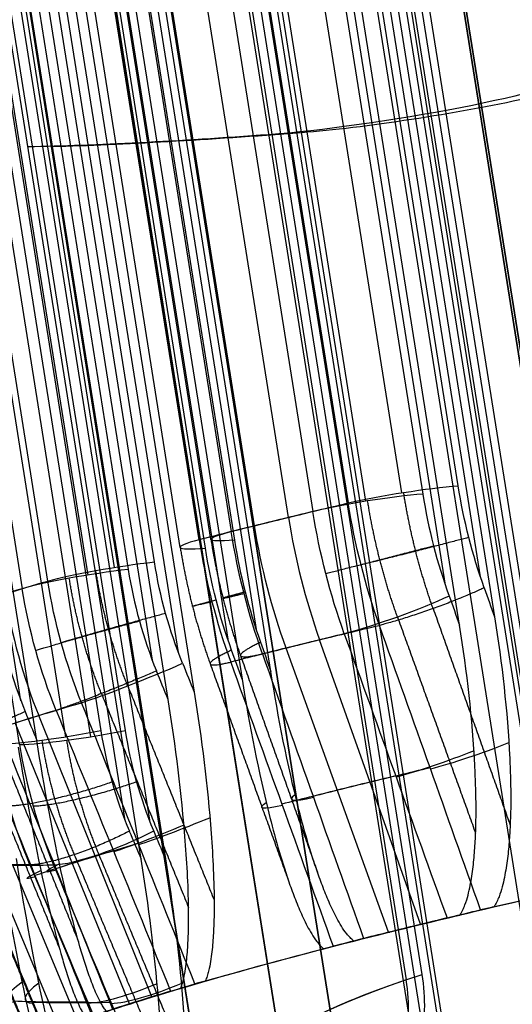
# Model space of a CAD drawing. Units: millimetres. Extents: x -335 to 389, y -713 to 400.
# Drawn here: x -292 to -289, y 381 to 387 of the extents above; entities that cross this region are included whole.
import ezdxf

# ---------------------------------------------------------------- set-up
doc = ezdxf.new("R2010")
doc.units = ezdxf.units.MM
doc.header["$MEASUREMENT"] = 0
doc.layers.add('Predefinito', color=7, linetype='Continuous', true_color=0x000000)

# ---------------------------------------------------------------- blocks, each defined once
blk = doc.blocks.new('P00000444')
at = {"layer": 'Predefinito'}
for p, q in [((-6.65, -2.1112, 3.5), (-6.65, -17.5, 3.5)), ((-6.65, -2.1113, -3.5), (-6.65, -17.5, -3.5)), ((6.65, -2.1113, 3.5), (6.65, -17.5, 3.5)), ((6.65, -2.1113, -3.5), (6.65, -17.5, -3.5)), ((-8.5, -2.2835), (-8.5, -16.5)), ((-7.5884, -16.5, 3.8297), (-7.5884, -2.2835, 3.8297)), ((-7.5884, -2.2835, -3.8297), (-7.5884, -16.5, -3.8297)), ((7.5884, -2.2835, 3.8297), (7.5884, -16.5, 3.8297)), ((7.5884, -16.5, -3.8297), (7.5884, -2.2835, -3.8297)), ((8.5, -16.5), (8.5, -2.2835)), ((-9.7845, -14.4823, 4.4944), (-9.7845, -4, 4.4944)), ((-9.7259, -14.7384, 4.4606), (-9.7259, -4, 4.4606)), ((-9.514, -13.905, 6.097), (-9.514, -4, 6.097)), ((-9.4774, -13.905, -5.6787), (-9.4774, -4, -5.6787)), ((-9.2582, -4, -5.6281), (-9.2582, -13.905, -5.6281)), ((-9.1974, -14.4823, -5.5985), (-9.1974, -4, -5.5985)), ((-9.1366, -14.7384, -5.5688), (-9.1366, -4, -5.5688)), ((-9.093, -13.905, 6.3272), (-9.093, -4, 6.3272)), ((-8.843, -13.905, 6.2602), (-8.843, -4, 6.2602)), ((-8.7845, -14.4823, 6.2264), (-8.7845, -4, 6.2264)), ((-8.7259, -4, 6.1926), (-8.7259, -14.7384, 6.1926)), ((-8.4821, -13.905, 7.275), (-8.4821, -4, 7.275)), ((-8.3517, -4, 7.6118), (-8.3517, -13.905, 7.6118)), ((-8.3357, -4, 6.9215), (-8.3357, -13.905, 6.9215)), ((-8.2879, -14.4823, 6.8736), (-8.2879, -4, 6.8736)), ((-8.24, -14.7384, 6.8258), (-8.24, -4, 6.8258)), ((-7.9903, -13.905, 7.9903), (-7.9903, -4, 7.9903)), ((-7.6349, -16.5, -7.4966), (-7.6349, -4, -7.4966)), ((-7.6118, -4, 8.3517), (-7.6118, -13.905, 8.3517)), ((-7.275, -13.905, 8.4821), (-7.275, -4, 8.4821)), ((-6.9215, -13.905, 8.3357), (-6.9215, -4, 8.3357)), ((-6.8736, -14.4823, 8.2879), (-6.8736, -4, 8.2879)), ((-6.85, -4, -7.8259), (-6.85, -16.5, -7.8259)), ((-6.8258, -4, 8.24), (-6.8258, -14.7384, 8.24)), ((6.8258, -14.7384, 8.24), (6.8258, -4, 8.24)), ((6.85, -4, -7.8259), (6.85, -16.5, -7.8259)), ((6.8736, -4, 8.2879), (6.8736, -14.4823, 8.2879)), ((6.9215, -4, 8.3357), (6.9215, -13.905, 8.3357)), ((7.275, -13.905, 8.4821), (7.275, -4, 8.4821)), ((7.6118, -4, 8.3517), (7.6118, -13.905, 8.3517)), ((7.6349, -16.5, -7.4966), (7.6349, -4, -7.4966)), ((7.9903, -13.905, 7.9903), (7.9903, -4, 7.9903)), ((8.24, -4, 6.8258), (8.24, -14.7384, 6.8258)), ((8.2879, -4, 6.8736), (8.2879, -14.4823, 6.8736)), ((8.3357, -13.905, 6.9215), (8.3357, -4, 6.9215)), ((8.3517, -13.905, 7.6118), (8.3517, -4, 7.6118)), ((8.4821, -13.905, 7.275), (8.4821, -4, 7.275)), ((8.7259, -14.7384, 6.1926), (8.7259, -4, 6.1926)), ((8.7845, -4, 6.2264), (8.7845, -14.4823, 6.2264)), ((8.843, -4, 6.2602), (8.843, -13.905, 6.2602)), ((9.093, -13.905, 6.3272), (9.093, -4, 6.3272)), ((9.1366, -4, -5.5688), (9.1366, -14.7384, -5.5688)), ((9.1974, -4, -5.5985), (9.1974, -14.4823, -5.5985)), ((9.2582, -13.905, -5.6281), (9.2582, -4, -5.6281)), ((9.4774, -13.905, -5.6787), (9.4774, -4, -5.6787)), ((9.514, -4, 6.097), (9.514, -13.905, 6.097)), ((9.9161, -13.905, -5.4185), (9.9161, -4, -5.4185)), ((-9.6265, -16.5, -4.6952), (-10.0645, -14.6815, -4.9088)), ((-9.2756, -16.5, 5.3553), (-9.6976, -14.6815, 5.5989)), ((-7.5735, -16.5, 7.5735), (-7.918, -14.6815, 7.918)), ((7.5735, -16.5, 7.5735), (7.918, -14.6815, 7.918)), ((9.2756, -16.5, 5.3553), (9.6976, -14.6815, 5.5989)), ((9.6265, -16.5, -4.6952), (10.0645, -14.6815, -4.9088)), ((-9.2756, -16.5, 5.3553), (-9.2665, -16.5, 5.35)), ((-7.9954, -16.5, 7.1108), (-7.9954, -16.5, 7.1108)), ((-7.5735, -16.5, 7.5735), (-7.566, -16.5, 7.566)), ((7.1108, -16.5, 7.9954), (7.1108, -16.5, 7.9954)), ((7.5735, -16.5, 7.5735), (7.566, -16.5, 7.566)), ((8.9379, -16.5, 5.8826), (8.9379, -16.5, 5.8826)), ((9.2756, -16.5, 5.3553), (9.2665, -16.5, 5.35))]:
    blk.add_line(p, q, dxfattribs=at)
at = {"layer": 'Predefinito', "extrusion": (4.44089e-15, 1, 0)}
for centre, radius, start, end in [((0, 0, -10.25), 10.7, 315.52381, 328.63743), ((6.85, -6.7259, -10.25), 1.1, 180, 315.52381), ((-6.85, -6.7259, -10.25), 1.1, 224.47619, 24.56519), ((0, 0, -10.25), 10.7, 211.36257, 224.47619), ((0, 0, -16.5), 8.5, 153.2205, 178.08718), ((0, 0, -17.5), 9.7, 40.68892, 75.83048), ((0, 0, -17.5), 9.7, 104.16952, 139.31108)]:
    blk.add_arc(centre, radius, start, end, dxfattribs=at)
at = {"layer": 'Predefinito', "extrusion": (3.26921e-15, 1, 1.78701e-15)}
blk.add_arc((9.4774, -5.1787, -13.905), 0.5, 244, 331.34647, dxfattribs=at)
at = {"layer": 'Predefinito', "extrusion": (-3.75551e-13, 1, 2.32553e-13)}
blk.add_arc((0, 0, -13.905), 11.3, 30, 32.65353, dxfattribs=at)
at = {"layer": 'Predefinito', "extrusion": (0.5, 2.76101e-30, 0.866025)}
blk.add_arc((-13.905, 8.3), 3, 90, 105, dxfattribs=at)
at = {"layer": 'Predefinito', "extrusion": (1.274e-15, 1, -5.23678e-15)}
blk.add_arc((9.093, 5.8272, -13.905), 0.5, 32.65353, 120, dxfattribs=at)
at = {"layer": 'Predefinito', "extrusion": (7.18804e-15, 1, -2.40661e-15)}
blk.add_arc((7.9821, 7.275, -13.905), 0.5, 315, 42.34647, dxfattribs=at)
at = {"layer": 'Predefinito', "extrusion": (-9.76993e-14, 1, 9.79695e-14)}
blk.add_arc((0, 0, -13.905), 11.3, 42.34647, 45, dxfattribs=at)
at = {"layer": 'Predefinito', "extrusion": (1.97513e-13, 1, -2.16711e-13)}
blk.add_arc((0, 0, -13.905), 11.3, 45, 47.65353, dxfattribs=at)
at = {"layer": 'Predefinito', "extrusion": (0.707107, 1.18329e-30, 0.707107)}
blk.add_arc((-13.905, 8.3), 3, 90, 105, dxfattribs=at)
at = {"layer": 'Predefinito', "extrusion": (2.63374e-15, 1, 2.61851e-15)}
blk.add_arc((7.275, 7.9821, -13.905), 0.5, 47.65353, 135, dxfattribs=at)
at = {"layer": 'Predefinito', "extrusion": (-5.14884e-15, 1, 1.14698e-16)}
blk.add_arc((-7.275, 7.9821, -13.905), 0.5, 45, 132.34647, dxfattribs=at)
at = {"layer": 'Predefinito', "extrusion": (1.99107e-13, 1, 1.98717e-13)}
blk.add_arc((0, 0, -13.905), 11.3, 132.34647, 135, dxfattribs=at)
at = {"layer": 'Predefinito', "extrusion": (-0.707107, 1.18329e-30, 0.707107)}
blk.add_arc((13.905, 8.3), 3, 75, 90, dxfattribs=at)
at = {"layer": 'Predefinito', "extrusion": (-2.16711e-13, 1, -1.97513e-13)}
blk.add_arc((0, 0, -13.905), 11.3, 135, 137.65353, dxfattribs=at)
at = {"layer": 'Predefinito', "extrusion": (2.61851e-15, 1, -2.63374e-15)}
blk.add_arc((-7.9821, 7.275, -13.905), 0.5, 137.65353, 225, dxfattribs=at)
at = {"layer": 'Predefinito', "extrusion": (-1.86258e-15, 1, 3.22613e-15)}
blk.add_arc((-9.093, 5.8272, -13.905), 0.5, 60, 147.34647, dxfattribs=at)
at = {"layer": 'Predefinito', "extrusion": (-2.89362e-15, 1, 2.60282e-14)}
blk.add_arc((-9.4774, -5.1787, -13.905), 0.5, 208.65353, 296, dxfattribs=at)
at = {"layer": 'Predefinito', "extrusion": (1.13344e-15, 1, 6.89866e-16)}
blk.add_arc((0, 0, -13.905), 11.3, 147.34647, 150, dxfattribs=at)
at = {"layer": 'Predefinito', "extrusion": (0.5, 3.14444e-09, 0.866025)}
blk.add_arc((19522.6987, -72823.8807, -1), 75409.421, 105.015619635, 105.015766189, dxfattribs=at)
at = {"layer": 'Predefinito', "extrusion": (-0.224372, 0.965855, 0.129541)}
blk.add_arc((12.0781, 7.3077, -11.2822), 0.5, 31.72909, 119.14564, dxfattribs=at)
at = {"layer": 'Predefinito', "extrusion": (-0.438371, 8.6586e-10, 0.898794)}
blk.add_arc((-19522.6913, 72823.8509, -1), 75409.3903, 285.015620049, 285.015766603, dxfattribs=at)
at = {"layer": 'Predefinito', "extrusion": (0.5, 1.41272e-10, 0.866025)}
blk.add_arc((19522.6954, -72823.8668, 1), 75409.4067, 105.015619933, 105.015766487, dxfattribs=at)
at = {"layer": 'Predefinito', "extrusion": (0.707107, 0, 0.707107)}
blk.add_arc((19522.6972, -72823.8735, -1), 75409.4137, 105.015619947, 105.015766501, dxfattribs=at)
at = {"layer": 'Predefinito', "extrusion": (0.707107, 2.63859e-09, 0.707107)}
blk.add_arc((19522.6872, -72823.8369, 1), 75409.3757, 105.015619796, 105.01576635, dxfattribs=at)
at = {"layer": 'Predefinito', "extrusion": (0.707107, -2.63859e-09, -0.707107)}
blk.add_arc((19522.6834, -72823.8229, -1), 75409.3612, 105.015619796, 105.01576635, dxfattribs=at)
at = {"layer": 'Predefinito', "extrusion": (0.183199, 0.965855, 0.183199)}
blk.add_arc((-9.8002, 10.1607, -11.2822), 0.5, 45.99507, 133.41162, dxfattribs=at)
at = {"layer": 'Predefinito', "extrusion": (-0.707107, -2.6386e-09, 0.707107)}
blk.add_arc((-19522.6947, -72823.8635, -1), 75409.4033, 74.984233348, 74.984379901, dxfattribs=at)
at = {"layer": 'Predefinito', "extrusion": (-0.5, -1.23043e-10, 0.866025)}
blk.add_arc((-19522.691, -72823.8502, 1), 75409.3895, 74.984233486, 74.98438004, dxfattribs=at)
at = {"layer": 'Predefinito', "extrusion": (0.438371, -4.63007e-09, 0.898794)}
blk.add_arc((19522.694, 72823.8644, -1), 75409.404, 254.984234043, 254.984380597, dxfattribs=at)
at = {"layer": 'Predefinito', "extrusion": (0.232862, 0.965855, -0.113574)}
blk.add_arc((-12.5496, -6.4645, -11.2822), 0.5, 207.80759, 295.22414, dxfattribs=at)
at = {"layer": 'Predefinito', "extrusion": (-3.82779e-13, 1, -1.86405e-13)}
blk.add_arc((0, 0, -14.6815), 11.1978, 331.32536, 334, dxfattribs=at)
at = {"layer": 'Predefinito', "extrusion": (-4.94695e-13, 1, 2.85912e-13)}
blk.add_arc((0, 0, -14.6815), 11.1978, 27.32536, 30, dxfattribs=at)
at = {"layer": 'Predefinito', "extrusion": (-2.63918e-13, 1, 1.44784e-13)}
blk.add_arc((0, 0, -14.6815), 11.1978, 30, 32.67464, dxfattribs=at)
at = {"layer": 'Predefinito', "extrusion": (-3.08216e-13, 1, 3.08247e-13)}
blk.add_arc((0, 0, -14.6815), 11.1978, 42.32536, 45, dxfattribs=at)
at = {"layer": 'Predefinito', "extrusion": (-2.10445e-13, 1, 2.00815e-13)}
blk.add_arc((0, 0, -14.6815), 11.1978, 45, 47.67464, dxfattribs=at)
at = {"layer": 'Predefinito', "extrusion": (2.08656e-13, 1, 1.98941e-13)}
blk.add_arc((0, 0, -14.6815), 11.1978, 132.32536, 135, dxfattribs=at)
at = {"layer": 'Predefinito', "extrusion": (7.19622e-13, 1, 7.00883e-13)}
blk.add_arc((0, 0, -14.6815), 11.1978, 135, 137.67464, dxfattribs=at)
at = {"layer": 'Predefinito', "extrusion": (1.26925e-13, 1, 6.53479e-14)}
blk.add_arc((0, 0, -14.6815), 11.1978, 147.32536, 150, dxfattribs=at)
at = {"layer": 'Predefinito', "extrusion": (1.03689e-12, 1, -5.20732e-13)}
blk.add_arc((0, 0, -14.6815), 11.1978, 206, 208.67464, dxfattribs=at)
at = {"layer": 'Predefinito', "extrusion": (-0.232872, 0.965852, -0.11358)}
blk.add_arc((12.9759, -5.5599, -12.2312), 0.5, 337.42003, 40.30947, dxfattribs=at)
at = {"layer": 'Predefinito', "extrusion": (-0.224382, 0.965852, 0.129548)}
blk.add_arc((12.5652, 6.4343, -12.2312), 0.5, 323.61223, 26.50147, dxfattribs=at)
at = {"layer": 'Predefinito', "extrusion": (-0.232873, 0.965852, -0.113579)}
blk.add_arc((12.5497, -6.4646, -12.2312), 0.5, 269.24259, 332.13183, dxfattribs=at)
at = {"layer": 'Predefinito', "extrusion": (-0.224383, 0.965852, 0.129547)}
blk.add_arc((12.0782, 7.3077, -12.2312), 0.5, 31.78966, 94.67911, dxfattribs=at)
at = {"layer": 'Predefinito', "extrusion": (-0.183207, 0.965852, 0.183208)}
blk.add_arc((10.495, 9.4415, -12.2312), 0.5, 338.4715, 41.36074, dxfattribs=at)
at = {"layer": 'Predefinito', "extrusion": (-0.183208, 0.965852, 0.183207)}
blk.add_arc((9.8003, 10.1607, -12.2312), 0.5, 46.64893, 109.53838, dxfattribs=at)
at = {"layer": 'Predefinito', "extrusion": (0.183208, 0.965852, 0.183207)}
blk.add_arc((-9.8003, 10.1607, -12.2312), 0.5, 70.46162, 133.35107, dxfattribs=at)
at = {"layer": 'Predefinito', "extrusion": (0.183207, 0.965852, 0.183208)}
blk.add_arc((-10.495, 9.4415, -12.2312), 0.5, 138.63926, 201.5285, dxfattribs=at)
at = {"layer": 'Predefinito', "extrusion": (0.224383, 0.965852, 0.129547)}
blk.add_arc((-12.0782, 7.3077, -12.2312), 0.5, 85.32089, 148.21034, dxfattribs=at)
at = {"layer": 'Predefinito', "extrusion": (0.232873, 0.965852, -0.113579)}
blk.add_arc((-12.5497, -6.4646, -12.2312), 0.5, 207.86817, 270.75741, dxfattribs=at)
at = {"layer": 'Predefinito', "extrusion": (0.224382, 0.965852, 0.129548)}
blk.add_arc((-12.5652, 6.4343, -12.2312), 0.5, 153.49853, 216.38777, dxfattribs=at)
at = {"layer": 'Predefinito', "extrusion": (0.232872, 0.965852, -0.11358)}
blk.add_arc((-12.9759, -5.5599, -12.2312), 0.5, 139.69053, 202.57997, dxfattribs=at)
at = {"layer": 'Predefinito', "extrusion": (3.99145e-15, 1, 1.94676e-15)}
for start, end in [(334, 336.73692), (331.26308, 334)]:
    blk.add_arc((0, 0, -15.5907), 10.9541, start, end, dxfattribs=at)
at = {"layer": 'Predefinito', "extrusion": (3.84593e-15, 1, -2.22045e-15)}
for start, end in [(27.26308, 30), (30, 32.73692)]:
    blk.add_arc((0, 0, -15.5907), 10.9541, start, end, dxfattribs=at)
at = {"layer": 'Predefinito', "extrusion": (3.14018e-15, 1, -3.14018e-15)}
for start, end in [(42.26308, 45), (45, 47.73692)]:
    blk.add_arc((0, 0, -15.5907), 10.9541, start, end, dxfattribs=at)
at = {"layer": 'Predefinito', "extrusion": (-3.14018e-15, 1, -3.14018e-15)}
for start, end in [(132.26308, 135), (135, 137.73692)]:
    blk.add_arc((0, 0, -15.5907), 10.9541, start, end, dxfattribs=at)
at = {"layer": 'Predefinito', "extrusion": (-3.84593e-15, 1, -2.22045e-15)}
for start, end in [(147.26308, 150), (150, 152.73692)]:
    blk.add_arc((0, 0, -15.5907), 10.9541, start, end, dxfattribs=at)
at = {"layer": 'Predefinito', "extrusion": (-3.99145e-15, 1, 1.94676e-15)}
for start, end in [(206, 208.73692), (203.26308, 206)]:
    blk.add_arc((0, 0, -15.5907), 10.9541, start, end, dxfattribs=at)
at = {"layer": 'Predefinito', "extrusion": (8.77037e-12, 1, -5.06357e-12)}
blk.add_arc((0, 0, -16.5), 10.7, 26.64848, 33.35152, dxfattribs=at)
at = {"layer": 'Predefinito', "extrusion": (2.44894e-11, 1, -1.41704e-11)}
blk.add_arc((0, 0, -16.5), 10.7105, 27.19783, 30, dxfattribs=at)
at = {"layer": 'Predefinito', "extrusion": (2.45121e-11, 1, -1.41205e-11)}
blk.add_arc((0, 0, -16.5), 10.7105, 30, 32.80217, dxfattribs=at)
at = {"layer": 'Predefinito', "extrusion": (5.19953e-12, 1, -3.98395e-12)}
blk.add_arc((0, 0, -16.5), 10.7, 33.35152, 41.64848, dxfattribs=at)
at = {"layer": 'Predefinito', "extrusion": (8.84287e-15, 1, 0)}
blk.add_arc((0, 0, -16.5), 8.5, 333.2205, 26.7795, dxfattribs=at)
at = {"layer": 'Predefinito', "extrusion": (7.10729e-12, 1, -7.10729e-12)}
blk.add_arc((0, 0, -16.5), 10.7, 41.64848, 48.35152, dxfattribs=at)
at = {"layer": 'Predefinito', "extrusion": (2.04023e-11, 1, -2.0421e-11)}
blk.add_arc((0, 0, -16.5), 10.7105, 42.19783, 45, dxfattribs=at)
at = {"layer": 'Predefinito', "extrusion": (2.04123e-11, 1, -2.03933e-11)}
blk.add_arc((0, 0, -16.5), 10.7105, 45, 47.80217, dxfattribs=at)
at = {"layer": 'Predefinito', "extrusion": (7.54216e-14, 1, -2.8874e-13)}
blk.add_arc((0, 0, -16.5), 10.7, 48.35152, 75.83048, dxfattribs=at)
at = {"layer": 'Predefinito', "extrusion": (-6.69001e-14, 1, -2.80119e-13)}
blk.add_arc((0, 0, -16.5), 10.7, 104.16952, 131.64848, dxfattribs=at)
at = {"layer": 'Predefinito', "extrusion": (-6.16238e-12, 1, -6.12222e-12)}
blk.add_arc((0, 0, -16.5), 10.7, 131.64848, 138.35152, dxfattribs=at)
at = {"layer": 'Predefinito', "extrusion": (-2.04192e-11, 1, -2.04004e-11)}
blk.add_arc((0, 0, -16.5), 10.7105, 132.19783, 135, dxfattribs=at)
at = {"layer": 'Predefinito', "extrusion": (-2.03946e-11, 1, -2.04137e-11)}
blk.add_arc((0, 0, -16.5), 10.7105, 135, 137.80217, dxfattribs=at)
at = {"layer": 'Predefinito', "extrusion": (2.53032e-14, 1, 1.38498e-15)}
blk.add_arc((0, 0, -16.5), 8.5, 153.2205, 180, dxfattribs=at)
at = {"layer": 'Predefinito', "extrusion": (-4.59927e-12, 1, -3.56096e-12)}
blk.add_arc((0, 0, -16.5), 10.7, 138.35152, 146.64848, dxfattribs=at)
at = {"layer": 'Predefinito', "extrusion": (-7.27136e-12, 1, -4.15877e-12)}
blk.add_arc((0, 0, -16.5), 10.7, 146.64848, 153.35152, dxfattribs=at)
at = {"layer": 'Predefinito', "extrusion": (-2.47725e-11, 1, -1.42715e-11)}
blk.add_arc((0, 0, -16.5), 10.7105, 147.19783, 150, dxfattribs=at)
at = {"layer": 'Predefinito', "extrusion": (-2.44894e-11, 1, -1.41704e-11)}
blk.add_arc((0, 0, -16.5), 10.7105, 150, 152.80217, dxfattribs=at)
at = {"layer": 'Predefinito', "extrusion": (2.37009e-15, 1, 1.93415e-15)}
blk.add_arc((0, 0, -17.5), 9.7, 40.68892, 75.83048, dxfattribs=at)
at = {"layer": 'Predefinito', "extrusion": (5.65832e-15, 1, 1.07534e-15)}
blk.add_arc((0, 0, -17.5), 9.7, 104.16952, 139.31108, dxfattribs=at)
at = {"layer": 'Predefinito'}
for points in [[(-9.8245, -14.6815, -5.3731), (-9.8856, -14.4273, -5.4033), (-9.9161, -14.1683, -5.4185), (-9.9161, -13.905, -5.4185)], [(-9.843, -13.905, 4.5282), (-9.843, -14.1244, 4.5282), (-9.8184, -14.3402, 4.514), (-9.7692, -14.5521, 4.4855)], [(-9.4257, -14.6815, 6.0453), (-9.4846, -14.4273, 6.0798), (-9.514, -14.1683, 6.097), (-9.514, -13.905, 6.097)], [(-9.2582, -13.905, -5.6281), (-9.2582, -14.1244, -5.6281), (-9.2326, -14.3402, -5.6157), (-9.1815, -14.5521, -5.5907)], [(-8.7692, -14.5521, 6.2176), (-8.8184, -14.3402, 6.246), (-8.843, -14.1245, 6.2602), (-8.843, -13.905, 6.2602)], [(-8.2789, -14.6815, 7.5399), (-8.3274, -14.4273, 7.5878), (-8.3517, -14.1683, 7.6118), (-8.3517, -13.905, 7.6118)], [(-8.3357, -13.905, 6.9215), (-8.3357, -14.1245, 6.9215), (-8.3156, -14.3402, 6.9014), (-8.2754, -14.5521, 6.8612)], [(-7.5399, -14.6815, 8.2789), (-7.5878, -14.4273, 8.3274), (-7.6118, -14.1683, 8.3517), (-7.6118, -13.905, 8.3517)], [(-6.8612, -14.5521, 8.2754), (-6.9014, -14.3402, 8.3156), (-6.9215, -14.1245, 8.3357), (-6.9215, -13.905, 8.3357)], [(6.9215, -13.905, 8.3357), (6.9215, -14.1245, 8.3357), (6.9014, -14.3402, 8.3156), (6.8612, -14.5521, 8.2754)], [(7.5399, -14.6815, 8.2789), (7.5878, -14.4273, 8.3274), (7.6118, -14.1683, 8.3517), (7.6118, -13.905, 8.3517)], [(8.2754, -14.5521, 6.8612), (8.3156, -14.3402, 6.9014), (8.3357, -14.1245, 6.9215), (8.3357, -13.905, 6.9215)], [(8.3517, -13.905, 7.6118), (8.3517, -14.1683, 7.6118), (8.3274, -14.4273, 7.5878), (8.2789, -14.6815, 7.5399)], [(8.843, -13.905, 6.2602), (8.843, -14.1245, 6.2602), (8.8184, -14.3402, 6.246), (8.7692, -14.5521, 6.2176)], [(9.1815, -14.5521, -5.5907), (9.2326, -14.3402, -5.6157), (9.2582, -14.1245, -5.6281), (9.2582, -13.905, -5.6281)], [(9.4257, -14.6815, 6.0453), (9.4846, -14.4273, 6.0798), (9.514, -14.1683, 6.097), (9.514, -13.905, 6.097)], [(9.9161, -13.905, -5.4185), (9.9161, -14.1683, -5.4185), (9.8856, -14.4273, -5.4033), (9.8245, -14.6815, -5.3731)], [(-9.8446, -16.5, -4.2189), (-9.9906, -15.8938, -4.2906), (-10.1366, -15.2877, -4.3622), (-10.2826, -14.6815, -4.4338)], [(-9.9483, -14.6815, 5.1403), (-9.8076, -15.2877, 5.0587), (-9.6669, -15.8938, 4.977), (-9.5263, -16.5, 4.8954)], [(-9.8245, -14.6815, -5.3731), (-9.6782, -15.2877, -5.3021), (-9.5318, -15.8938, -5.2311), (-9.3855, -16.5, -5.1602)], [(-9.0027, -16.5, 5.8023), (-9.1437, -15.8938, 5.8833), (-9.2847, -15.2877, 5.9643), (-9.4257, -14.6815, 6.0453)], [(-8.2789, -14.6815, 7.5399), (-8.1641, -15.2877, 7.4247), (-8.0494, -15.8938, 7.3094), (-7.9347, -16.5, 7.1942)], [(-7.1942, -16.5, 7.9347), (-7.3094, -15.8938, 8.0494), (-7.4247, -15.2877, 8.1641), (-7.5399, -14.6815, 8.2789)], [(7.5399, -14.6815, 8.2789), (7.4247, -15.2877, 8.1641), (7.3094, -15.8938, 8.0494), (7.1942, -16.5, 7.9347)], [(8.2789, -14.6815, 7.5399), (8.1641, -15.2877, 7.4247), (8.0494, -15.8938, 7.3094), (7.9347, -16.5, 7.1942)], [(9.4257, -14.6815, 6.0453), (9.2847, -15.2877, 5.9643), (9.1437, -15.8938, 5.8833), (9.0027, -16.5, 5.8023)], [(9.8245, -14.6815, -5.3731), (9.6782, -15.2877, -5.3021), (9.5318, -15.8938, -5.2311), (9.3855, -16.5, -5.1602)], [(9.9483, -14.6815, 5.1403), (9.8076, -15.2877, 5.0587), (9.6669, -15.8938, 4.977), (9.5263, -16.5, 4.8954)], [(10.2826, -14.6815, -4.4338), (10.1366, -15.2877, -4.3622), (9.9906, -15.8938, -4.2906), (9.8446, -16.5, -4.2189)], [(-8.9379, -16.5, 5.8826), (-8.9623, -16.5, 5.8581), (-8.9839, -16.5, 5.8314), (-9.0027, -16.5, 5.8023)], [(-7.9347, -16.5, 7.1942), (-7.9579, -16.5, 7.1685), (-7.9781, -16.5, 7.1407), (-7.9954, -16.5, 7.1108)], [(-7.1108, -16.5, 7.9954), (-7.1407, -16.5, 7.9781), (-7.1685, -16.5, 7.9579), (-7.1942, -16.5, 7.9347)], [(7.1942, -16.5, 7.9347), (7.1685, -16.5, 7.9579), (7.1407, -16.5, 7.9781), (7.1108, -16.5, 7.9954)], [(7.9954, -16.5, 7.1108), (7.9781, -16.5, 7.1407), (7.9579, -16.5, 7.1685), (7.9347, -16.5, 7.1942)], [(9.0027, -16.5, 5.8023), (8.9839, -16.5, 5.8314), (8.9623, -16.5, 5.8581), (8.9379, -16.5, 5.8826)]]:
    blk.add_open_spline(points, degree=3, dxfattribs=at)
for points, weights, degree in [([(-9.6292, -13.905, -5.6551), (-9.6292, -14.1547, -5.6551), (-9.6002, -14.4004, -5.6409), (-9.5422, -14.6416, -5.6125)], [0.861644904619, 0.861644521883, 0.861575256532, 0.86143365811], 3), ([(-9.1275, -14.6416, 6.2644), (-9.1833, -14.4004, 6.2968), (-9.2112, -14.1547, 6.3131), (-9.2112, -13.905, 6.3131)], [0.86143365811, 0.861575256532, 0.861644521883, 0.861644904619], 3), ([(-8.482, -13.905, 7.2634), (-8.482, -14.1547, 7.2634), (-8.4591, -14.4004, 7.2406), (-8.4133, -14.6416, 7.1951)], [0.861644904619, 0.861644521883, 0.861575256532, 0.86143365811], 3), ([(-7.1951, -14.6416, 8.4133), (-7.2406, -14.4004, 8.4591), (-7.2634, -14.1547, 8.482), (-7.2634, -13.905, 8.482)], [0.86143365811, 0.861575256532, 0.861644521883, 0.861644904619], 3), ([(7.1951, -14.6416, 8.4133), (7.2406, -14.4004, 8.4591), (7.2634, -14.1547, 8.482), (7.2634, -13.905, 8.482)], [0.86143365811, 0.861575256532, 0.861644521883, 0.861644904619], 3), ([(8.482, -13.905, 7.2634), (8.482, -14.1547, 7.2634), (8.4591, -14.4004, 7.2406), (8.4133, -14.6416, 7.1951)], [0.861644904619, 0.861644521883, 0.861575256532, 0.86143365811], 3), ([(9.1275, -14.6416, 6.2644), (9.1833, -14.4004, 6.2968), (9.2112, -14.1547, 6.3131), (9.2112, -13.905, 6.3131)], [0.86143365811, 0.861575256532, 0.861644521883, 0.861644904619], 3), ([(9.6292, -13.905, -5.6551), (9.6292, -14.1547, -5.6551), (9.6002, -14.4004, -5.6409), (9.5422, -14.6416, -5.6125)], [0.861644904619, 0.861644521883, 0.861575256532, 0.86143365811], 3), ([(-9.239, -14.2314, -5.6188), (-9.6645, -14.2938, -5.8263), (-9.8932, -14.2966, -5.4071)], [1, 0.723184474493, 1], 2), ([(-8.8246, -14.2314, 6.2496), (-9.2346, -14.2938, 6.4863), (-9.4919, -14.2966, 6.0841)], [1, 0.723184474493, 1], 2), ([(-8.3206, -14.2314, 6.9064), (-8.6554, -14.2938, 7.2411), (-8.3335, -14.2966, 7.5938)], [1, 0.723184474493, 1], 2), ([(-6.9064, -14.2314, 8.3206), (-7.2411, -14.2938, 8.6554), (-7.5938, -14.2966, 8.3335)], [1, 0.723184474493, 1], 2), ([(7.5938, -14.2966, 8.3335), (7.2411, -14.2938, 8.6554), (6.9064, -14.2314, 8.3206)], [1, 0.723184474493, 1], 2), ([(8.3335, -14.2966, 7.5938), (8.6554, -14.2938, 7.2411), (8.3206, -14.2314, 6.9064)], [1, 0.723184474493, 1], 2), ([(9.4919, -14.2966, 6.0841), (9.2346, -14.2938, 6.4863), (8.8246, -14.2314, 6.2496)], [1, 0.723184474493, 1], 2), ([(9.8932, -14.2966, -5.4071), (9.6645, -14.2938, -5.8263), (9.239, -14.2314, -5.6188)], [1, 0.723184474493, 1], 2), ([(-9.7692, -14.5521, 4.4855), (-10.169, -14.6759, 4.7164), (-9.9483, -14.6815, 5.1403)], [1, 0.722867382293, 0.999999867853], 2), ([(-9.1815, -14.5521, -5.5907), (-9.5965, -14.6759, -5.7931), (-9.8245, -14.6815, -5.3731)], [1, 0.722867382293, 0.999999867853], 2), ([(-8.2754, -14.5521, 6.8612), (-8.6018, -14.6759, 7.1876), (-8.2789, -14.6815, 7.5399)], [1, 0.722867382293, 0.999999867853], 2), ([(-6.8612, -14.5521, 8.2754), (-7.1876, -14.6759, 8.6018), (-7.5399, -14.6815, 8.2789)], [1, 0.722867382293, 0.999999867853], 2), ([(8.2754, -14.5521, 6.8612), (8.6018, -14.6759, 7.1876), (8.2789, -14.6815, 7.5399)], [1, 0.722867382293, 0.999999867853], 2), ([(8.7692, -14.5521, 6.2176), (9.169, -14.6759, 6.4484), (9.4257, -14.6815, 6.0453)], [0.999999867853, 0.722867382293, 1], 2), ([(-10.2975, -14.6416, -4.064), (-10.1862, -15.103, -4.0096), (-10.0749, -15.5644, -3.9552), (-9.9636, -16.0258, -3.9008)], [0.86143365811, 0.861523601122, 0.861616615494, 0.861713048262], 3), ([(-9.9889, -14.6416, 4.7724), (-9.8817, -15.103, 4.7104), (-9.7745, -15.5644, 4.6484), (-9.6672, -16.0258, 4.5863)], [0.86143365811, 0.861523600288, 0.86161661377, 0.86171304558], 3), ([(-9.5422, -14.6416, -5.6125), (-9.4309, -15.103, -5.5583), (-9.3195, -15.5644, -5.5041), (-9.2081, -16.0258, -5.4498)], [0.86143365811, 0.861523600288, 0.86161661377, 0.86171304558], 3), ([(-9.1275, -14.6416, 6.2644), (-9.0202, -15.103, 6.2026), (-8.9128, -15.5644, 6.1407), (-8.8055, -16.0258, 6.0789)], [0.86143365811, 0.861523601122, 0.861616615494, 0.861713048262], 3), ([(-8.4133, -14.6416, 7.1951), (-8.3258, -15.103, 7.1075), (-8.2383, -15.5644, 7.0198), (-8.1508, -16.0258, 6.9321)], [0.86143365811, 0.861523600288, 0.86161661377, 0.86171304558], 3), ([(-7.1951, -14.6416, 8.4133), (-7.1075, -15.103, 8.3258), (-7.0198, -15.5644, 8.2383), (-6.9321, -16.0258, 8.1508)], [0.86143365811, 0.861523601122, 0.861616615494, 0.861713048262], 3), ([(7.1951, -14.6416, 8.4133), (7.1075, -15.103, 8.3258), (7.0198, -15.5644, 8.2383), (6.9321, -16.0258, 8.1508)], [0.86143365811, 0.861523601122, 0.861616615494, 0.861713048262], 3), ([(8.4133, -14.6416, 7.1951), (8.3258, -15.103, 7.1075), (8.2383, -15.5644, 7.0198), (8.1508, -16.0258, 6.9321)], [0.86143365811, 0.861523600288, 0.86161661377, 0.86171304558], 3), ([(9.1275, -14.6416, 6.2644), (9.0202, -15.103, 6.2026), (8.9128, -15.5644, 6.1407), (8.8055, -16.0258, 6.0789)], [0.86143365811, 0.861523601122, 0.861616615494, 0.861713048262], 3), ([(9.5422, -14.6416, -5.6125), (9.4309, -15.103, -5.5583), (9.3195, -15.5644, -5.5041), (9.2081, -16.0258, -5.4498)], [0.86143365811, 0.861523600288, 0.86161661377, 0.86171304558], 3), ([(9.9889, -14.6416, 4.7724), (9.8817, -15.103, 4.7104), (9.7745, -15.5644, 4.6484), (9.6672, -16.0258, 4.5863)], [0.86143365811, 0.861523600288, 0.86161661377, 0.86171304558], 3), ([(10.2975, -14.6416, -4.064), (10.1862, -15.103, -4.0096), (10.0749, -15.5644, -3.9552), (9.9636, -16.0258, -3.9008)], [0.86143365811, 0.861523601122, 0.861616615494, 0.861713048262], 3)]:
    blk.add_rational_spline(points, weights, degree=degree, dxfattribs=at)
for points, knots in [([(-10.0134, -14.7384, -3.7712), (-10.0134, -15.0321, -3.7712), (-10.0079, -15.3258, -3.7859), (-9.989, -15.693, -3.8354), (-9.9846, -15.7664, -3.8468), (-9.974, -15.9132, -3.8741), (-9.9678, -15.9866, -3.8901), (-9.9563, -16.0967, -3.9194), (-9.9522, -16.1334, -3.9299), (-9.9428, -16.2068, -3.9535), (-9.9376, -16.2435, -3.9665), (-9.9286, -16.2985, -3.9892), (-9.9253, -16.3169, -3.9972), (-9.9184, -16.3536, -4.0144), (-9.9147, -16.3719, -4.0236), (-9.9063, -16.4085, -4.0442), (-9.9016, -16.4269, -4.0556), (-9.8932, -16.4543, -4.0762), (-9.8901, -16.4635, -4.0836), (-9.8832, -16.4818, -4.1003), (-9.8794, -16.4909, -4.1096), (-9.8749, -16.5, -4.1203)], [0, 0, 0, 0, 0.000915696, 0.000915696, 0.001144611, 0.001144611, 0.001373526, 0.001373526, 0.001487983, 0.001487983, 0.001602439, 0.001602439, 0.001659669, 0.001659669, 0.001716898, 0.001716898, 0.001774127, 0.001774127, 0.001802742, 0.001802742, 0.001831357, 0.001831357, 0.001831357, 0.001831357]), ([(-9.5634, -16.5, 4.7991), (-9.5686, -16.4909, 4.7887), (-9.5731, -16.4818, 4.7797), (-9.5812, -16.4635, 4.7635), (-9.5848, -16.4543, 4.7563), (-9.5947, -16.4269, 4.7363), (-9.6001, -16.4085, 4.7253), (-9.6099, -16.3719, 4.7053), (-9.6142, -16.3536, 4.6965), (-9.6223, -16.3169, 4.6799), (-9.6261, -16.2985, 4.672), (-9.6368, -16.2435, 4.6501), (-9.6429, -16.2068, 4.6374), (-9.6538, -16.1334, 4.6145), (-9.6587, -16.0967, 4.6043), (-9.6722, -15.9866, 4.576), (-9.6795, -15.9132, 4.5605), (-9.692, -15.7664, 4.5339), (-9.6971, -15.693, 4.5229), (-9.7195, -15.3258, 4.4748), (-9.7259, -15.0321, 4.4606), (-9.7259, -14.7384, 4.4606)], [0, 0, 0, 0, 0.000028805, 0.000028805, 0.00005761, 0.00005761, 0.00011522, 0.00011522, 0.00017283, 0.00017283, 0.00023044, 0.00023044, 0.000345664, 0.000345664, 0.000460888, 0.000460888, 0.000691332, 0.000691332, 0.000921774, 0.000921774, 0.001843586, 0.001843586, 0.001843586, 0.001843586]), ([(-9.3264, -16.5, -5.2448), (-9.3207, -16.4909, -5.2549), (-9.3158, -16.4818, -5.2637), (-9.3069, -16.4635, -5.2794), (-9.3029, -16.4543, -5.2864), (-9.2919, -16.4269, -5.3058), (-9.2857, -16.4085, -5.3165), (-9.2747, -16.3719, -5.3358), (-9.2698, -16.3536, -5.3443), (-9.2605, -16.3169, -5.3603), (-9.2561, -16.2985, -5.3679), (-9.2439, -16.2435, -5.389), (-9.2368, -16.2068, -5.4011), (-9.224, -16.1334, -5.423), (-9.2182, -16.0967, -5.4327), (-9.2023, -15.9866, -5.4597), (-9.1935, -15.9132, -5.4745), (-9.1784, -15.7664, -5.4997), (-9.1722, -15.693, -5.5101), (-9.1448, -15.3258, -5.5555), (-9.1366, -15.0321, -5.5688), (-9.1366, -14.7384, -5.5688)], [0, 0, 0, 0, 0.000028805, 0.000028805, 0.00005761, 0.00005761, 0.00011522, 0.00011522, 0.00017283, 0.00017283, 0.00023044, 0.00023044, 0.000345664, 0.000345664, 0.000460888, 0.000460888, 0.000691332, 0.000691332, 0.000921774, 0.000921774, 0.001843586, 0.001843586, 0.001843586, 0.001843586]), ([(-8.7259, -14.7384, 6.1926), (-8.7259, -15.0321, 6.1926), (-8.735, -15.3258, 6.1799), (-8.7655, -15.693, 6.1365), (-8.7724, -15.7664, 6.1266), (-8.7892, -15.9132, 6.1025), (-8.799, -15.9866, 6.0884), (-8.8168, -16.0967, 6.0625), (-8.8232, -16.1334, 6.0532), (-8.8376, -16.2068, 6.0322), (-8.8455, -16.2435, 6.0206), (-8.8592, -16.2985, 6.0005), (-8.864, -16.3169, 5.9932), (-8.8744, -16.3536, 5.9779), (-8.8799, -16.3719, 5.9697), (-8.8923, -16.4085, 5.9512), (-8.8992, -16.4269, 5.941), (-8.9115, -16.4543, 5.9224), (-8.916, -16.4635, 5.9157), (-8.9259, -16.4818, 5.9007), (-8.9314, -16.4909, 5.8923), (-8.9379, -16.5, 5.8826)], [0, 0, 0, 0, 0.000915696, 0.000915696, 0.001144611, 0.001144611, 0.001373526, 0.001373526, 0.001487983, 0.001487983, 0.001602439, 0.001602439, 0.001659669, 0.001659669, 0.001716898, 0.001716898, 0.001774127, 0.001774127, 0.001802742, 0.001802742, 0.001831357, 0.001831357, 0.001831357, 0.001831357]), ([(-7.9954, -16.5, 7.1108), (-8.0032, -16.4909, 7.1021), (-8.0098, -16.4818, 7.0945), (-8.0218, -16.4635, 7.081), (-8.0271, -16.4543, 7.075), (-8.0419, -16.4269, 7.0582), (-8.05, -16.4085, 7.049), (-8.0646, -16.3719, 7.0322), (-8.0711, -16.3536, 7.0248), (-8.0832, -16.3169, 7.0108), (-8.0889, -16.2985, 7.0043), (-8.1049, -16.2435, 6.9858), (-8.1141, -16.2068, 6.9751), (-8.1305, -16.1334, 6.9559), (-8.1379, -16.0967, 6.9473), (-8.1582, -15.9866, 6.9234), (-8.1693, -15.9132, 6.9103), (-8.1883, -15.7664, 6.8879), (-8.1961, -15.693, 6.8785), (-8.2301, -15.3258, 6.8379), (-8.24, -15.0321, 6.8258), (-8.24, -14.7384, 6.8258)], [0, 0, 0, 0, 0.000028805, 0.000028805, 0.00005761, 0.00005761, 0.00011522, 0.00011522, 0.00017283, 0.00017283, 0.00023044, 0.00023044, 0.000345664, 0.000345664, 0.000460888, 0.000460888, 0.000691332, 0.000691332, 0.000921774, 0.000921774, 0.001843586, 0.001843586, 0.001843586, 0.001843586]), ([(-6.8258, -14.7384, 8.24), (-6.8258, -15.0321, 8.24), (-6.8379, -15.3258, 8.2301), (-6.8785, -15.693, 8.1961), (-6.8879, -15.7664, 8.1883), (-6.9103, -15.9132, 8.1693), (-6.9234, -15.9866, 8.1582), (-6.9473, -16.0967, 8.1379), (-6.9559, -16.1334, 8.1305), (-6.9752, -16.2068, 8.114), (-6.9858, -16.2435, 8.1049), (-7.0043, -16.2985, 8.0889), (-7.0108, -16.3169, 8.0832), (-7.0248, -16.3536, 8.0711), (-7.0323, -16.3719, 8.0646), (-7.049, -16.4085, 8.0499), (-7.0583, -16.4269, 8.0418), (-7.075, -16.4543, 8.0271), (-7.0811, -16.4635, 8.0218), (-7.0946, -16.4818, 8.0098), (-7.1021, -16.4909, 8.0032), (-7.1108, -16.5, 7.9954)], [0, 0, 0, 0, 0.000915696, 0.000915696, 0.001144611, 0.001144611, 0.001373526, 0.001373526, 0.001487983, 0.001487983, 0.001602439, 0.001602439, 0.001659669, 0.001659669, 0.001716898, 0.001716898, 0.001774127, 0.001774127, 0.001802742, 0.001802742, 0.001831357, 0.001831357, 0.001831357, 0.001831357]), ([(7.1108, -16.5, 7.9954), (7.1021, -16.4909, 8.0032), (7.0946, -16.4818, 8.0098), (7.0811, -16.4635, 8.0218), (7.075, -16.4543, 8.0271), (7.0583, -16.4269, 8.0418), (7.049, -16.4085, 8.0499), (7.0323, -16.3719, 8.0646), (7.0248, -16.3536, 8.0711), (7.0108, -16.3169, 8.0832), (7.0043, -16.2985, 8.0889), (6.9858, -16.2435, 8.1049), (6.9752, -16.2068, 8.114), (6.9559, -16.1334, 8.1305), (6.9473, -16.0967, 8.1379), (6.9234, -15.9866, 8.1582), (6.9103, -15.9132, 8.1693), (6.8879, -15.7664, 8.1883), (6.8785, -15.693, 8.1961), (6.8379, -15.3258, 8.2301), (6.8258, -15.0321, 8.24), (6.8258, -14.7384, 8.24)], [-0.001831357, -0.001831357, -0.001831357, -0.001831357, -0.001802742, -0.001802742, -0.001774127, -0.001774127, -0.001716898, -0.001716898, -0.001659669, -0.001659669, -0.00160244, -0.00160244, -0.001487983, -0.001487983, -0.001373526, -0.001373526, -0.001144611, -0.001144611, -0.000915698, -0.000915698, 0, 0, 0, 0]), ([(8.24, -14.7384, 6.8258), (8.24, -15.0321, 6.8258), (8.2301, -15.3258, 6.8379), (8.1961, -15.693, 6.8785), (8.1883, -15.7664, 6.8879), (8.1693, -15.9132, 6.9103), (8.1582, -15.9866, 6.9234), (8.1379, -16.0967, 6.9473), (8.1305, -16.1334, 6.9559), (8.1141, -16.2068, 6.9751), (8.1049, -16.2435, 6.9858), (8.0889, -16.2985, 7.0043), (8.0832, -16.3169, 7.0108), (8.0711, -16.3536, 7.0248), (8.0646, -16.3719, 7.0322), (8.05, -16.4085, 7.049), (8.0419, -16.4269, 7.0582), (8.0271, -16.4543, 7.075), (8.0218, -16.4635, 7.081), (8.0098, -16.4818, 7.0945), (8.0032, -16.4909, 7.1021), (7.9954, -16.5, 7.1108)], [-0.001843586, -0.001843586, -0.001843586, -0.001843586, -0.000921776, -0.000921776, -0.000691332, -0.000691332, -0.000460889, -0.000460889, -0.000345665, -0.000345665, -0.000230441, -0.000230441, -0.000172831, -0.000172831, -0.000115221, -0.000115221, -0.00005761, -0.00005761, -0.000028805, -0.000028805, 0, 0, 0, 0]), ([(8.9379, -16.5, 5.8826), (8.9314, -16.4909, 5.8923), (8.9259, -16.4818, 5.9007), (8.916, -16.4635, 5.9157), (8.9115, -16.4543, 5.9224), (8.8992, -16.4269, 5.941), (8.8923, -16.4085, 5.9512), (8.8799, -16.3719, 5.9697), (8.8744, -16.3536, 5.9779), (8.864, -16.3169, 5.9932), (8.8592, -16.2985, 6.0005), (8.8455, -16.2435, 6.0206), (8.8376, -16.2068, 6.0322), (8.8232, -16.1334, 6.0532), (8.8168, -16.0967, 6.0625), (8.799, -15.9866, 6.0884), (8.7892, -15.9132, 6.1025), (8.7724, -15.7664, 6.1266), (8.7655, -15.693, 6.1365), (8.735, -15.3258, 6.1799), (8.7259, -15.0321, 6.1926), (8.7259, -14.7384, 6.1926)], [-0.001831357, -0.001831357, -0.001831357, -0.001831357, -0.001802742, -0.001802742, -0.001774127, -0.001774127, -0.001716898, -0.001716898, -0.001659669, -0.001659669, -0.00160244, -0.00160244, -0.001487983, -0.001487983, -0.001373526, -0.001373526, -0.001144611, -0.001144611, -0.000915698, -0.000915698, 0, 0, 0, 0]), ([(9.1366, -14.7384, -5.5688), (9.1366, -15.0321, -5.5688), (9.1448, -15.3258, -5.5555), (9.1722, -15.693, -5.5101), (9.1784, -15.7664, -5.4997), (9.1935, -15.9132, -5.4745), (9.2023, -15.9866, -5.4597), (9.2182, -16.0967, -5.4327), (9.224, -16.1334, -5.423), (9.2368, -16.2068, -5.4011), (9.2439, -16.2435, -5.389), (9.2561, -16.2985, -5.3679), (9.2605, -16.3169, -5.3603), (9.2698, -16.3536, -5.3443), (9.2747, -16.3719, -5.3358), (9.2857, -16.4085, -5.3165), (9.2919, -16.4269, -5.3058), (9.3029, -16.4543, -5.2864), (9.3069, -16.4635, -5.2794), (9.3158, -16.4818, -5.2637), (9.3207, -16.4909, -5.2549), (9.3264, -16.5, -5.2448)], [-0.001843586, -0.001843586, -0.001843586, -0.001843586, -0.000921776, -0.000921776, -0.000691332, -0.000691332, -0.000460889, -0.000460889, -0.000345665, -0.000345665, -0.000230441, -0.000230441, -0.000172831, -0.000172831, -0.000115221, -0.000115221, -0.00005761, -0.00005761, -0.000028805, -0.000028805, 0, 0, 0, 0]), ([(9.7259, -14.7384, 4.4606), (9.7259, -15.0321, 4.4606), (9.7195, -15.3258, 4.4748), (9.6971, -15.693, 4.5229), (9.692, -15.7664, 4.5339), (9.6795, -15.9132, 4.5605), (9.6722, -15.9866, 4.576), (9.6587, -16.0967, 4.6043), (9.6538, -16.1334, 4.6145), (9.6429, -16.2068, 4.6374), (9.6368, -16.2435, 4.6501), (9.6261, -16.2985, 4.672), (9.6223, -16.3169, 4.6799), (9.6142, -16.3536, 4.6965), (9.6099, -16.3719, 4.7053), (9.6001, -16.4085, 4.7253), (9.5947, -16.4269, 4.7363), (9.5848, -16.4543, 4.7563), (9.5812, -16.4635, 4.7635), (9.5731, -16.4818, 4.7797), (9.5686, -16.4909, 4.7887), (9.5634, -16.5, 4.7991)], [-0.001843586, -0.001843586, -0.001843586, -0.001843586, -0.000921776, -0.000921776, -0.000691332, -0.000691332, -0.000460889, -0.000460889, -0.000345665, -0.000345665, -0.000230441, -0.000230441, -0.000172831, -0.000172831, -0.000115221, -0.000115221, -0.00005761, -0.00005761, -0.000028805, -0.000028805, 0, 0, 0, 0]), ([(9.8749, -16.5, -4.1203), (9.8794, -16.4909, -4.1096), (9.8832, -16.4818, -4.1003), (9.8901, -16.4635, -4.0836), (9.8932, -16.4543, -4.0762), (9.9016, -16.4269, -4.0556), (9.9063, -16.4085, -4.0442), (9.9147, -16.3719, -4.0236), (9.9184, -16.3536, -4.0144), (9.9253, -16.3169, -3.9972), (9.9286, -16.2985, -3.9892), (9.9376, -16.2435, -3.9665), (9.9428, -16.2068, -3.9535), (9.9522, -16.1334, -3.9299), (9.9563, -16.0967, -3.9194), (9.9678, -15.9866, -3.8901), (9.974, -15.9132, -3.8741), (9.9846, -15.7664, -3.8468), (9.989, -15.693, -3.8354), (10.0079, -15.3258, -3.7859), (10.0134, -15.0321, -3.7712), (10.0134, -14.7384, -3.7712)], [-0.001831357, -0.001831357, -0.001831357, -0.001831357, -0.001802742, -0.001802742, -0.001774127, -0.001774127, -0.001716898, -0.001716898, -0.001659669, -0.001659669, -0.00160244, -0.00160244, -0.001487983, -0.001487983, -0.001373526, -0.001373526, -0.001144611, -0.001144611, -0.000915697, -0.000915697, 0, 0, 0, 0]), ([(-8.1458, -17.5, 4.8883), (-8.1403, -17.5, 4.8146), (-8.129, -17.4972, 4.7402), (-8.0961, -17.4829, 4.5951), (-8.0744, -17.4713, 4.5245), (-8.023, -17.4371, 4.3919), (-7.9924, -17.4139, 4.3279), (-7.9262, -17.3533, 4.2095), (-7.8908, -17.316, 4.1551), (-7.8201, -17.228, 4.0595), (-7.7846, -17.1769, 4.0179), (-7.7196, -17.0629, 3.9474), (-7.69, -17, 3.9185), (-7.6414, -16.8677, 3.8738), (-7.6215, -16.7963, 3.857), (-7.595, -16.6489, 3.835), (-7.5884, -16.5732, 3.8297), (-7.5884, -16.5, 3.8297)], [-0.001777272, -0.001777272, -0.001777272, -0.001777272, -0.001555618, -0.001555618, -0.001334102, -0.001334102, -0.001112178, -0.001112178, -0.000890342, -0.000890342, -0.000665842, -0.000665842, -0.000441123, -0.000441123, -0.000220678, -0.000220678, -0.000000197, -0.000000197, -0.000000197, -0.000000197]), ([(8.1458, -17.5, 4.8883), (8.1403, -17.5, 4.814), (8.1291, -17.4972, 4.7398), (8.0962, -17.4829, 4.5953), (8.0746, -17.4714, 4.5248), (8.0225, -17.4368, 4.3905), (7.9923, -17.4136, 4.3271), (7.9268, -17.3537, 4.2099), (7.8915, -17.3169, 4.156), (7.8201, -17.2281, 4.0596), (7.7847, -17.1769, 4.0179), (7.7196, -17.0629, 3.9474), (7.69, -17, 3.9185), (7.6408, -16.8661, 3.8733), (7.6214, -16.7954, 3.8567), (7.5952, -16.6499, 3.835), (7.5884, -16.5751, 3.8297), (7.5884, -16.5, 3.8297)], [0.003935083, 0.003935083, 0.003935083, 0.003935083, 0.004155416, 0.004155416, 0.004375571, 0.004375571, 0.004598616, 0.004598616, 0.004821811, 0.004821811, 0.005043133, 0.005043133, 0.005264646, 0.005264646, 0.005487494, 0.005487494, 0.005710626, 0.005710626, 0.005710626, 0.005710626])]:
    blk.add_open_spline(points, degree=3, knots=knots, dxfattribs=at)
blk = doc.blocks.new('2TEFEPU64-1-1')
at = {"layer": 'Predefinito'}
for p, q in [((-561.7965, 412.9162, -9.8849), (-600.4622, 657.0239, -9.8849)), ((-561.7965, 412.9162, -8.6849), (-600.4622, 657.0239, -8.6849)), ((-563.5924, 412.6318, -7.9228), (-602.2581, 656.7395, -7.9228)), ((-603.1032, 656.6056, -8.7641), (-564.4375, 412.4979, -8.7641))]:
    blk.add_line(p, q, dxfattribs=at)
blk = doc.blocks.new('2TEFEPU64-1_MIR1-1')
at = {"layer": 'Predefinito'}
for p, q in [((-600.4622, 657.0239, 8.6849), (-561.7965, 412.9162, 8.6849)), ((-600.4622, 657.0239, 9.8849), (-561.7965, 412.9162, 9.8849)), ((-602.2581, 656.7395, 7.9228), (-563.5924, 412.6318, 7.9228)), ((-564.4375, 412.4979, 8.7641), (-603.1032, 656.6056, 8.7641))]:
    blk.add_line(p, q, dxfattribs=at)
blk = doc.blocks.new('A00001552')
at = {"layer": 'Predefinito', "extrusion": (5.37964e-17, 0.083678, 0.996493), "rotation": 180}
blk.add_blockref('2TEFEPU64-1-1', (0, 28.9654, 261.5794), dxfattribs=at)
at = {"layer": 'Predefinito', "extrusion": (1.88049e-15, -0.083678, 0.996493), "rotation": 359.9999999999989}
blk.add_blockref('2TEFEPU64-1_MIR1-1', (0, -28.9654, -261.5794), dxfattribs=at)
blk = doc.blocks.new('18040_4DI1802')
at = {"layer": 'Predefinito', "extrusion": (-0.033048, 0.078415, -0.996373), "rotation": 13.77288693817908}
blk.add_blockref('P00000444', (107.5039, 457.7189, 247.5422), dxfattribs=at)
at = {"layer": 'Predefinito', "extrusion": (-0.006516, 0.082647, 0.996558), "rotation": 184.5081524254986}
blk.add_blockref('P00000444', (252.2075, -400.3793, 241.7203), dxfattribs=at)
at = {"layer": 'Predefinito'}
blk.add_blockref('A00001552', (310.5616, -254.7334), dxfattribs=at)

msp = doc.modelspace()

# ---------------------------------------------------------------- block references
at = {"layer": 'Predefinito'}
msp.add_blockref('18040_4DI1802', (0, 0), dxfattribs=at)

doc.saveas('drawing.dxf')
